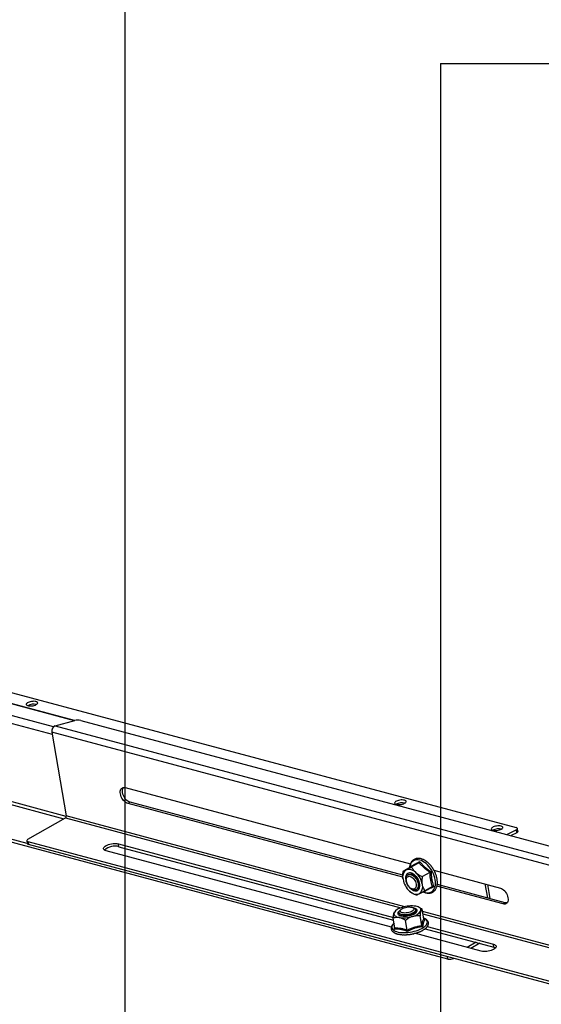
# Model space of a CAD drawing. Extents: x 0 to 4455, y 0 to 3150.
# Drawn here: x 610 to 858, y 1893 to 2361 of the extents above; entities that cross this region are included whole.
import ezdxf

# ---------------------------------------------------------------- set-up
doc = ezdxf.new("R2010")
doc.units = 0
doc.header["$LTSCALE"] = 15
doc.layers.get('0').update_dxf_attribs({"linetype": 'CONTINUOUS'})
doc.layers.add('DOLD_REFERENS_RAM___LINJER', color=1, linetype='CONTINUOUS')

msp = doc.modelspace()

# ---------------------------------------------------------------- linework, layer by layer
at = {"color": 7, "linetype": 'CONTINUOUS'}
for p, q in [((512.9546883, 2065.9541474), (846.0019822, 1976.7270965)), ((626.0903837, 2024.6707858), (494.1428882, 2060.0209781)), ((504.6063545, 2062.8242563), (635.9655802, 2027.631668)), ((636.1156846, 2027.6718827), (504.7291423, 2062.8717894)), ((625.5771365, 2020.9536068), (589.83907, 2030.5282298)), ((626.9139276, 2025.2066302), (636.2571092, 2027.7097719)), ((639.0855363, 2027.7097719), (1112.8470797, 1900.7838184)), ((1101.9598713, 1894.4880177), (625.3699008, 2022.171738)), ((625.3699008, 2022.171738), (632.1568162, 1982.2782673)), ((626.9139276, 2025.2066302), (1103.5038981, 1897.5229099)), ((660.2325978, 1995.76075), (795.6679301, 1959.4761277)), ((589.8865577, 1991.9718051), (631.0776357, 1980.93626)), ((632.1680425, 1982.0811586), (591.1135585, 1993.0801086)), ((662.5537019, 1988.7942985), (661.5181836, 1988.2040807)), ((792.082665, 1953.2244131), (661.5181836, 1988.2040807)), ((792.0824175, 1954.092124), (662.5537019, 1988.7942985)), ((613.9753934, 1971.1884373), (631.7610413, 1981.3257831)), ((631.7610413, 1981.3257831), (791.1821049, 1938.6151183)), ((793.0735432, 1939.1668977), (632.1568162, 1982.2782673)), ((813.5102319, 1914.2874018), (573.0738007, 1978.702979)), ((613.6482432, 1969.1205386), (574.0226338, 1979.7366773)), ((846.0234673, 1975.6404853), (841.6789224, 1973.4327647)), ((846.207649, 1974.2666194), (846.0234673, 1975.6404853)), ((846.7757018, 1974.9112473), (846.5915201, 1976.2851132)), ((613.4179363, 1970.4741215), (613.6475052, 1969.1247163)), ((846.207649, 1974.2666194), (843.5698072, 1972.9261758)), ((1062.0226265, 1849.9947723), (614.0089159, 1970.0225968)), ((614.0089159, 1970.0225968), (614.2384848, 1968.6731915)), ((1062.2521953, 1848.6453671), (614.2384848, 1968.6731915)), ((656.9787961, 1969.0379127), (787.5813709, 1934.0480395)), ((657.208365, 1967.6885074), (656.9787961, 1969.0379127)), ((657.208365, 1967.6885074), (787.7172029, 1932.7237474)), ((786.6331758, 1929.4432614), (651.1798936, 1965.7326927)), ((802.3572348, 1961.2735916), (802.0780541, 1961.4245645)), ((795.7898627, 1957.9397734), (792.2454628, 1955.9195598)), ((795.8847306, 1958.0342255), (795.8664188, 1958.3760364)), ((799.8117096, 1960.0844133), (796.2673097, 1958.0641997)), ((803.7992578, 1960.2873627), (803.6812481, 1960.364196)), ((806.8834193, 1956.4713742), (838.4235067, 1948.0214362)), ((792.1270879, 1952.5205572), (792.1279206, 1952.5139541)), ((793.6704076, 1952.1476536), (793.6925953, 1951.6475405)), ((794.5889027, 1954.3049244), (794.5795785, 1954.2996098)), ((804.9822508, 1955.477031), (801.437851, 1953.4568175)), ((808.2906206, 1952.7893069), (808.2661539, 1952.8067303)), ((808.3707038, 1952.3760977), (808.29104, 1952.7893677)), ((795.8071738, 1947.9375803), (796.2261755, 1947.6636407)), ((798.5410631, 1947.349312), (798.5503874, 1947.3546266)), ((806.1309451, 1948.7250088), (802.5865453, 1946.7047953)), ((839.7090924, 1940.4647668), (808.2868265, 1948.8831392)), ((808.4408437, 1949.636259), (808.479132, 1950.0060676)), ((808.5020789, 1951.1679066), (808.4930364, 1951.1597284)), ((840.7446107, 1941.0549847), (808.5026227, 1949.6929696)), ((831.1284016, 1949.9758755), (832.2593293, 1943.3282853)), ((832.3185779, 1949.6570141), (833.4495056, 1943.009424)), ((802.5140844, 1946.4262489), (802.3205755, 1946.5597763)), ((791.1049937, 1937.6953351), (790.5809296, 1937.0954289)), ((797.6310283, 1938.2948338), (796.9380691, 1938.6876927)), ((800.0494717, 1938.7236853), (799.6653797, 1938.9175432)), ((802.0750871, 1933.3773274), (801.2893126, 1937.9961079)), ((840.7446107, 1941.0549847), (839.7090924, 1940.4647668)), ((788.3337949, 1929.0994217), (787.5480203, 1933.7182023)), ((788.4551074, 1937.0103848), (788.2162143, 1936.7622162)), ((790.2856248, 1936.3013489), (790.2876919, 1936.2891982)), ((791.37711, 1935.4122214), (791.9437652, 1935.2444653)), ((796.956941, 1936.0973367), (797.4362439, 1936.4430375)), ((798.1743745, 1937.6309277), (798.1723073, 1937.6430784)), ((801.0596902, 1930.1569656), (800.2739156, 1934.7757461)), ((923.181191, 1904.309621), (801.4729649, 1936.9165998)), ((801.6616459, 1935.8075334), (921.2897526, 1903.7578415)), ((802.2280558, 1933.1358807), (802.5087234, 1933.0385473)), ((794.1890441, 1928.0180127), (793.4032695, 1932.6367933)), ((802.7369529, 1928.6997904), (835.3992738, 1919.9491936)), ((803.7284331, 1929.722063), (835.1697049, 1921.2985988)), ((803.8476099, 1929.897622), (803.8716008, 1929.9450009)), ((790.1804173, 1926.0295825), (790.5379268, 1925.9617068)), ((791.7980642, 1925.8318355), (792.0823524, 1925.8165094)), ((793.5193285, 1925.8162154), (793.7651693, 1925.8295981)), ((795.2867328, 1925.9659153), (795.5244652, 1926.0021501)), ((829.3708025, 1917.9933789), (797.6346555, 1926.4958434)), ((798.7463163, 1926.7286802), (798.9897748, 1926.8029746)), ((800.2737622, 1927.2909262), (800.5423478, 1927.4065359)), ((801.5814236, 1927.9293893), (801.8994923, 1928.1218589)), ((826.9139924, 1922.2224943), (822.6521769, 1919.7933729)), ((828.6806483, 1921.7491876), (824.4188328, 1919.3200663)), ((835.3992738, 1919.9491936), (835.1697049, 1921.2985988)), ((813.5102319, 1914.2874018), (813.3322157, 1915.3337806))]:
    msp.add_line(p, q, dxfattribs=at)
at = {"color": 7, "linetype": 'CONTINUOUS', "flags": 128}
for points in [[(617.8074393, 2036.6469745), (617.3446482, 2036.7362154), (616.8139534, 2036.7757812), (616.2401695, 2036.7638218), (615.6501261, 2036.7008966), (615.0714129, 2036.5899477), (614.5310898, 2036.436163), (614.0544219, 2036.2467334), (613.6636976, 2036.0305163), (613.3771867, 2035.7976219), (613.2082861, 2035.5589399), (613.1648935, 2035.325631), (613.2490378, 2035.1086043), (613.4567845, 2034.9180079), (613.7784197, 2034.7627537), (614.198904, 2034.6501013), (614.698576, 2034.5853182), (615.2540717, 2034.5714336), (615.8394167, 2034.6090967), (616.4272409, 2034.6965464), (616.9900582, 2034.8296937), (617.5015521, 2035.0023127), (617.9378056, 2035.206332), (618.2784199, 2035.4322119), (618.5074683, 2035.6693904), (618.6142408, 2035.9067775), (618.5937449, 2036.133273), (618.4469388, 2036.3382863), (618.180687, 2036.5122313), (617.8074393, 2036.6469745)], [(661.5181836, 1988.2040807), (660.9927093, 1988.3996461), (660.4636704, 1988.7040722), (659.9471414, 1989.1081091), (659.4588168, 1989.5994804), (659.0135341, 1990.1632559), (658.6248229, 1990.7823056), (658.3044941, 1991.4378201), (658.0622807, 1992.1098819), (657.9055422, 1992.7780706), (657.8390411, 1993.4220837), (657.8647979, 1994.0223533), (657.98203, 1994.5606403), (658.1871755, 1995.0205893), (658.474001, 1995.388225), (658.8337915, 1995.6523768), (659.255615, 1995.8050187), (659.7266545, 1995.8415127), (660.2325978, 1995.76075)], [(662.5537019, 1988.7942985), (662.0282276, 1988.989864), (661.4991887, 1989.2942901), (660.9826597, 1989.698327), (660.4943351, 1990.1896982), (660.0490524, 1990.7534737), (659.6603412, 1991.3725235), (659.3400124, 1992.028038), (659.097799, 1992.7000997), (658.9410605, 1993.3682884), (658.8745594, 1994.0123016), (658.9003162, 1994.6125711), (659.0175483, 1995.1508582), (659.2226938, 1995.6108072), (659.3709702, 1995.8253737)], [(792.8163677, 1989.7601484), (792.3535766, 1989.8493893), (791.8228817, 1989.8889551), (791.2490979, 1989.8769958), (790.6590544, 1989.8140705), (790.0803412, 1989.7031216), (789.5400182, 1989.5493369), (789.0633503, 1989.3599073), (788.672626, 1989.1436903), (788.386115, 1988.9107958), (788.2172144, 1988.6721139), (788.1738218, 1988.4388049), (788.2579661, 1988.2217783), (788.4657128, 1988.0311818), (788.787348, 1987.8759276), (789.2078323, 1987.7632752), (789.7075044, 1987.6984921), (790.2630001, 1987.6846075), (790.848345, 1987.7222706), (791.4361692, 1987.8097203), (791.9989866, 1987.9428676), (792.5104804, 1988.1154866), (792.9467339, 1988.3195059), (793.2873482, 1988.5453858), (793.5163967, 1988.7825644), (793.6231692, 1989.0199514), (793.6026732, 1989.2464469), (793.4558671, 1989.4514603), (793.1896154, 1989.6254053), (792.8163677, 1989.7601484)], [(838.7783084, 1977.4464365), (838.3155173, 1977.5356774), (837.7848225, 1977.5752432), (837.2110386, 1977.5632839), (836.6209952, 1977.5003586), (836.042282, 1977.3894097), (835.501959, 1977.235625), (835.0252911, 1977.0461954), (834.6345667, 1976.8299784), (834.3480558, 1976.5970839), (834.1791552, 1976.358402), (834.1357626, 1976.125093), (834.2199069, 1975.9080664), (834.4276536, 1975.7174699), (834.7492888, 1975.5622157), (835.1697731, 1975.4495633), (835.6694451, 1975.3847802), (836.2249408, 1975.3708956), (836.8102858, 1975.4085587), (837.39811, 1975.4960084), (837.9609274, 1975.6291557), (838.4724212, 1975.8017747), (838.9086747, 1976.005794), (839.249289, 1976.2316739), (839.4783374, 1976.4688525), (839.58511, 1976.7062395), (839.564614, 1976.932735), (839.4178079, 1977.1377484), (839.1515562, 1977.3116934), (838.7783084, 1977.4464365)], [(846.0234673, 1975.6404853), (846.2680014, 1975.7858363), (846.4487908, 1975.9401618), (846.5588878, 1976.0975312), (846.5940615, 1976.2518968), (846.5529601, 1976.3973265), (846.4371632, 1976.5282316), (846.2511207, 1976.6395813), (846.0019822, 1976.7270965)], [(613.9753934, 1971.1884373), (613.7332076, 1971.0276295), (613.5546764, 1970.8584411), (613.4466605, 1970.687374), (613.4133109, 1970.5210022), (613.4559093, 1970.3657193), (613.5728186, 1970.2274927), (613.7595461, 1970.1116344), (614.0089159, 1970.0225968)], [(846.7757018, 1974.9112473), (846.7782432, 1974.878031), (846.7430695, 1974.7236653), (846.6329725, 1974.5662959), (846.4521831, 1974.4119704), (846.207649, 1974.2666194)], [(651.1798936, 1965.7326927), (650.708234, 1965.8959636), (650.3390039, 1966.1044874), (650.0834222, 1966.3519281), (649.9492546, 1966.6307673), (649.9405776, 1966.9325327), (650.057655, 1967.2480553), (650.2969294, 1967.5677481), (650.6511306, 1967.8818974), (651.1094964, 1968.1809579), (651.6580995, 1968.4558428), (652.2802709, 1968.6981999), (652.9571062, 1968.9006653), (653.6680402, 1969.0570872), (654.3914715, 1969.1627127), (655.105419, 1969.2143325), (655.7881898, 1969.2103782), (656.4190381, 1969.1509699), (656.9787961, 1969.0379127)], [(807.5091015, 1952.0035079), (807.3074604, 1952.9416631), (807.0206716, 1953.8897377), (806.6529173, 1954.8339065), (806.20956, 1955.7604014), (805.6970649, 1956.6557122), (805.1229054, 1957.5067831), (804.495454, 1958.3012036), (803.8238604, 1959.0273893), (803.1179178, 1959.6747507), (802.3879206, 1960.2338479), (801.6445137, 1960.696528), (800.8985377, 1961.056044), (800.1608706, 1961.3071533), (799.4422692, 1961.4461944), (798.7532124, 1961.4711395), (798.1037481, 1961.3816251), (797.503347, 1961.1789563), (796.9607644, 1960.8660886), (796.4839123, 1960.4475842), (796.0797442, 1959.929546), (795.7541538, 1959.319528), (795.5118891, 1958.6264257), (795.3564827, 1957.8603461), (795.3338339, 1957.6798491)], [(800.0620293, 1950.0653385), (799.9000486, 1950.7658778), (799.6527971, 1951.4713369), (799.3270189, 1952.1624729), (798.9316007, 1952.8204332), (798.4773282, 1953.4272705), (797.9765929, 1953.9664319), (797.4430535, 1954.4232103), (796.8912636, 1954.7851461), (796.3362746, 1955.0423667), (795.7932252, 1955.1878556), (795.2769282, 1955.2176444), (794.801467, 1955.1309205), (794.3798109, 1954.9300495), (794.0234615, 1954.6205106), (793.7421392, 1954.2107473), (793.5435177, 1953.7119368), (793.4330149, 1953.1376853), (793.4136449, 1952.503657), (793.4859362, 1951.8271465), (793.6479168, 1951.1266072), (793.8951684, 1950.4211481), (794.2209465, 1949.7300121), (794.6163648, 1949.0720518), (795.0706373, 1948.4652145), (795.5713726, 1947.9260531), (796.104912, 1947.4692747), (796.6567018, 1947.1073389), (797.2116908, 1946.8501183), (797.7547403, 1946.7046294), (798.2710372, 1946.6748406), (798.7464984, 1946.7615645), (799.1681546, 1946.9624355), (799.5245039, 1947.2719744), (799.8058262, 1947.6817377), (800.0044477, 1948.1805482), (800.1149506, 1948.7547997), (800.1343206, 1949.388828), (800.0620293, 1950.0653385)], [(794.475538, 1949.3296665), (794.633548, 1949.0843593), (795.0860486, 1948.479889), (795.5848308, 1947.9428307), (796.1162891, 1947.4878339), (796.6659267, 1947.1273098), (797.2187509, 1946.8710926), (797.7596822, 1946.7261711), (798.2739653, 1946.6964985), (798.747572, 1946.7828841), (799.1675834, 1946.9829716), (799.5225428, 1947.2913031), (799.8027678, 1947.6994682), (800.0006146, 1948.1963331), (800.1106864, 1948.7683447), (800.1299808, 1949.3998999), (800.0579715, 1950.0737717), (799.8966227, 1950.7715785), (799.6503355, 1951.4742859), (799.3258281, 1952.1627261), (798.9319522, 1952.81812), (798.4794516, 1953.4225904), (797.9806694, 1953.9596487), (797.4492112, 1954.4146455), (796.8995736, 1954.7751695), (796.3467493, 1955.0313868), (795.805818, 1955.1763083), (795.2915349, 1955.2059809), (794.8179283, 1955.1195952), (794.3979168, 1954.9195077), (794.0429574, 1954.6111762), (793.7627324, 1954.2030111), (793.5648856, 1953.7061463), (793.4548138, 1953.1341347), (793.4355194, 1952.5025794), (793.5075287, 1951.8287077), (793.5075287, 1951.8287077)], [(793.6704076, 1952.1476536), (793.668038, 1952.2125718), (793.6971428, 1952.7983007), (793.8182724, 1953.3205889), (794.0275337, 1953.7626494), (794.3182009, 1954.1102741), (794.6809316, 1954.3522901), (795.1040675, 1954.4809188), (795.5740085, 1954.4920259), (796.0756504, 1954.3852544), (796.5928701, 1954.1640361), (797.1090436, 1953.8354811), (797.6075806, 1953.4101495), (798.0724579, 1952.9017116), (798.4887339, 1952.3265093), (798.843029, 1951.7030298), (799.1239561, 1951.0513124), (799.3224858, 1950.3923039), (799.4322372, 1949.7471852), (799.4496829, 1949.136691), (799.3742621, 1948.5804432), (799.2083989, 1948.0963199), (798.9574243, 1947.6998813), (798.6294049, 1947.4038693), (798.2348833, 1947.2177979), (797.78654, 1947.1476476), (797.2987849, 1947.1956732), (796.787295, 1947.3603309), (796.26851, 1947.6363287), (796.2261755, 1947.6636407)], [(793.7434673, 1951.1797213), (793.6896187, 1951.7485048), (793.7277709, 1952.2713366), (793.8564577, 1952.7281246), (794.0707338, 1953.1013148), (794.3623646, 1953.3765655), (794.7201429, 1953.5432992), (795.1303196, 1953.5951082), (795.5771317, 1953.5300017), (796.0434086, 1953.3504816), (796.5112314, 1953.0634468), (796.962622, 1952.6799278), (797.3802338, 1952.2146631), (797.748018, 1951.6855326), (798.051841, 1951.1128704), (798.2800271, 1950.5186836), (798.4238071, 1949.9258065), (798.4776557, 1949.3570231), (798.4395035, 1948.8341913), (798.3108167, 1948.3774032), (798.0965407, 1948.0042131), (797.8049098, 1947.7289623), (797.4471315, 1947.5622287), (797.0369548, 1947.5104196), (796.5901427, 1947.5755262), (796.1238658, 1947.7550463), (795.656043, 1948.0420811), (795.2046524, 1948.4256), (794.7870407, 1948.8908647), (794.4192564, 1949.4199953), (794.1154334, 1949.9926574), (793.8872473, 1950.5868442), (793.7434673, 1951.1797213)], [(794.5889027, 1954.3049244), (794.7908781, 1954.4006172), (795.2270569, 1954.5001068), (795.7063876, 1954.481629), (796.2134641, 1954.3457776), (796.7319886, 1954.096919), (797.2452952, 1953.7430517), (797.7368858, 1953.2955493), (798.1909604, 1952.768795), (798.5929246, 1952.1797189), (798.9298589, 1951.5472545), (799.1909339, 1950.8917298), (799.3677586, 1950.2342138), (799.4546497, 1949.5958397), (799.4488143, 1948.9971253), (799.35044, 1948.4573137), (799.1626887, 1947.993755), (798.8915949, 1947.6213484), (798.5503874, 1947.3546266)], [(795.2614421, 1954.5028107), (795.4475107, 1954.5954276), (795.8754674, 1954.7005092), (796.3479674, 1954.6856923), (796.8489204, 1954.5514814), (797.3612669, 1954.3024471), (797.8675596, 1953.9470697), (798.3505574, 1953.4974513), (798.7938123, 1952.9689032), (799.1822297, 1952.3794242), (799.5025827, 1951.7490886), (799.743962, 1951.0993615), (799.8981476, 1950.4523687), (799.959889, 1949.8301428), (799.9270837, 1949.2538728), (799.8008488, 1948.743183), (799.5854831, 1948.3154642), (799.2883205, 1947.9852821), (799.0633674, 1947.8324547)], [(801.8262289, 1946.279216), (802.0381269, 1946.1877496), (802.7757941, 1945.9366402), (803.4943954, 1945.7975991), (804.1834523, 1945.772654), (804.8329165, 1945.8621684), (805.4333176, 1946.0648372), (805.9759002, 1946.377705), (806.4527524, 1946.7962093), (806.8569205, 1947.3142476), (807.1825108, 1947.9242655), (807.4247755, 1948.6173678), (807.5801819, 1949.3834474), (807.6464638, 1950.2113331), (807.6226545, 1951.0889525), (807.5091015, 1952.0035079)], [(838.4235067, 1948.0214362), (838.948981, 1947.8258707), (839.4780199, 1947.5214446), (839.9945489, 1947.1174077), (840.4828735, 1946.6260365), (840.9281562, 1946.062261), (841.3168674, 1945.4432112), (841.6371962, 1944.7876967), (841.8794096, 1944.115635), (842.036148, 1943.4474463), (842.1026492, 1942.8034331), (842.0768924, 1942.2031636), (841.9596602, 1941.6648765), (841.7545148, 1941.2049275), (841.4676893, 1940.8372919), (841.1078988, 1940.5731401), (840.6860753, 1940.4204982), (840.2150357, 1940.3840041), (839.7090924, 1940.4647668)], [(791.0107052, 1937.5874013), (790.7278674, 1937.4163307), (790.2957034, 1937.094109), (789.9721206, 1936.7609676), (789.7659456, 1936.4259936), (789.6828022, 1936.0983243), (789.7249583, 1935.7868977), (789.8912641, 1935.5002086), (790.1771832, 1935.2460773), (790.5749164, 1935.0314356), (791.0736147, 1934.8621386), (791.6596747, 1934.7428041), (792.3171104, 1934.6766873), (793.0279886, 1934.6655917), (793.7729185, 1934.70982), (794.5315801, 1934.8081658), (795.2832793, 1934.9579463), (796.0075117, 1935.155076), (796.684522, 1935.3941778), (797.2958433, 1935.6687294), (797.8248001, 1935.971242), (798.2569641, 1936.2934637), (798.5805469, 1936.6266051), (798.7867219, 1936.9615791), (798.8698653, 1937.2892483), (798.8277092, 1937.600675), (798.6614034, 1937.887364), (798.3754843, 1938.1414954), (797.9777511, 1938.3561371), (797.4790528, 1938.5254341), (797.0627448, 1938.6170104)], [(796.9461609, 1937.2996601), (796.5697181, 1937.0292276), (796.0992602, 1936.7804755), (795.5528669, 1936.5629632), (794.9515357, 1936.3850497), (794.3183753, 1936.253572), (793.6777179, 1936.1735827), (793.0541834, 1936.1481559), (792.4717341, 1936.1782685), (791.952753, 1936.2627635), (791.5171843, 1936.3983937), (791.1817668, 1936.579947), (790.9593902, 1936.8004462), (790.8586005, 1937.0514179), (790.8832709, 1937.3232172), (791.0324533, 1937.6053992), (791.3004147, 1937.8871196), (791.6768576, 1938.1575521), (792.1473154, 1938.4063042), (792.6937087, 1938.6238165), (793.29504, 1938.80173), (793.9282003, 1938.9332077), (794.5688578, 1939.013197), (795.1923922, 1939.0386238), (795.7748416, 1939.0085112), (796.2938227, 1938.9240162), (796.7293913, 1938.788386), (797.0648089, 1938.6068327), (797.2871854, 1938.3863334), (797.3879752, 1938.1353618), (797.3633048, 1937.8635624), (797.2141224, 1937.5813805), (796.9461609, 1937.2996601)], [(797.9898012, 1936.0836636), (798.2433812, 1936.2836002), (798.5657018, 1936.6154422), (798.7710727, 1936.9491096), (798.8538918, 1937.2755008), (798.8119001, 1937.5857127), (798.6462429, 1937.8712835), (798.3614391, 1938.1244236), (797.9652572, 1938.3382281), (797.4685042, 1938.5068648), (797.116487, 1938.5865424)], [(797.1204537, 1938.5842936), (797.4829402, 1938.5025842), (797.5979068, 1938.4703022)], [(797.6310283, 1938.2948338), (797.9168577, 1938.0880908), (798.111663, 1937.8301845), (798.1816752, 1937.5447023), (798.1246441, 1937.2408198), (797.9424027, 1936.928304), (797.6408084, 1936.6171996)], [(800.6392814, 1937.2225583), (800.6996249, 1937.582061), (800.6500642, 1937.9263652), (800.4914472, 1938.2495795), (800.2264878, 1938.5461738), (799.8597197, 1938.8110733), (799.3974183, 1939.0397454), (798.8474937, 1939.2282775), (798.2193553, 1939.3734437)], [(841.6062384, 1940.9903611), (841.250554, 1940.974222), (840.7446107, 1941.0549847)], [(787.963411, 1931.2765373), (787.750602, 1931.0780197), (787.3544207, 1930.6287508), (787.0743525, 1930.1787196), (786.9144813, 1929.7344888), (786.8771383, 1929.3025362), (786.9628683, 1928.8891605), (787.170421, 1928.5003898), (787.4967698, 1928.1418932), (787.9371559, 1927.8188984), (788.4851573, 1927.5361154), (789.1327831, 1927.2976678), (789.8705894, 1927.1070327), (790.6878172, 1926.96699), (791.5725497, 1926.8795818), (792.5118853, 1926.8460827), (793.4921265, 1926.8669813), (794.4989792, 1926.9419728), (795.5177611, 1927.0699636), (796.5336161, 1927.2490873), (797.5317307, 1927.476732), (798.4975503, 1927.749578), (799.416991, 1928.0636466), (800.2766452, 1928.4143581), (801.0639774, 1928.7965981), (801.7675063, 1929.204793), (802.376973, 1929.6329901), (802.88349, 1930.0749455), (803.2796713, 1930.5242144), (803.5597395, 1930.9742455), (803.7196107, 1931.4184763), (803.7569536, 1931.850429), (803.6712237, 1932.2638046), (803.463671, 1932.6525754), (803.1373222, 1933.0110719), (802.6969361, 1933.3340667), (802.1489347, 1933.6168498), (802.0254895, 1933.6688621)], [(787.9133861, 1936.1650144), (787.8530425, 1935.8055117), (787.9026033, 1935.4612075), (788.0612203, 1935.1379932), (788.3261797, 1934.8413989), (788.6929478, 1934.5764994), (789.1552492, 1934.3478273), (789.7051738, 1934.1592952), (790.3333122, 1934.014129)], [(790.9700616, 1937.5408758), (790.7436519, 1937.4020874), (790.3131736, 1937.0811226), (789.990853, 1936.7492806), (789.7854822, 1936.4156132), (789.7026631, 1936.089222), (789.7446548, 1935.7790101), (789.9103119, 1935.4934393), (790.1951158, 1935.2402991), (790.5912976, 1935.0264947), (790.9735325, 1934.8900141)], [(798.1743745, 1937.6309277), (798.1813931, 1937.4579322), (798.0927284, 1937.1509594), (797.8799456, 1936.8378511), (797.5498837, 1936.5286707), (797.1131513, 1936.2333557), (796.5837853, 1935.9613976), (795.9787998, 1935.7215375), (795.3176397, 1935.5214845), (794.6215551, 1935.3676687), (793.9129189, 1935.2650337), (793.2145071, 1935.2168784), (792.5487673, 1935.2247505), (791.9370969, 1935.2883969), (791.3991555, 1935.405772), (790.952233, 1935.5731034), (790.6106938, 1935.7850127), (790.3855154, 1936.0346892), (790.2876919, 1936.2891982)], [(797.6408084, 1936.6171996), (797.2295547, 1936.3175056), (796.7218596, 1936.0388545), (796.1340409, 1935.7902023), (795.4849914, 1935.5795409), (794.7955723, 1935.4136412), (794.087942, 1935.2978352), (793.3848443, 1935.2358452), (792.7088774, 1935.2296635), (792.0817674, 1935.2794887), (791.5236701, 1935.3837196), (791.0525232, 1935.5390059), (790.6834699, 1935.7403568), (790.4283717, 1935.9813005), (790.2954277, 1936.2540929), (790.2889109, 1936.5499664), (790.4090307, 1936.8594113), (790.5809296, 1937.0954289)], [(790.5541637, 1937.2719786), (790.7317547, 1937.3934808), (790.9670617, 1937.5374418)], [(835.1697049, 1921.2985988), (835.6413645, 1921.1353279), (836.0105946, 1920.9268042), (836.2661764, 1920.6793635), (836.400344, 1920.4005242), (836.409021, 1920.0987588), (836.2919436, 1919.7832362), (836.0526691, 1919.4635434), (835.6984679, 1919.1493941), (835.2401022, 1918.8503336), (834.6914991, 1918.5754487), (834.0693277, 1918.3330916), (833.3924923, 1918.1306262), (832.6815583, 1917.9742044), (831.958127, 1917.8685788), (831.2441795, 1917.816959), (830.5614088, 1917.8209133), (829.9305605, 1917.8803217), (829.3708025, 1917.9933789)], [(835.3992738, 1919.9491936), (835.8709334, 1919.7859227), (836.1827549, 1919.6173765)]]:
    msp.add_lwpolyline(points, dxfattribs=at)
at = {"color": 7, "linetype": 'CONTINUOUS'}
for centre, radius, start, end in [((616.7146987, 2029.5403605), 5.8712172, 77.020964011, 118.250232692), ((637.6713228, 2021.5921465), 6.2789601, 76.983564931, 103.016435066), ((628.039475, 2022.7237842), 2.726056, 114.386189473, 191.683616621), ((791.723627, 1982.6535345), 5.8712171, 77.020963287, 118.250233436), ((631.2141381, 1982.1114996), 0.9573158, 304.840106004, 10.032310246), ((837.6855678, 1970.3398226), 5.8712171, 77.020963291, 118.250233431), ((614.3009146, 1969.3674182), 0.6970281, 200.376971558, 264.861371696), ((655.3782956, 1960.2662756), 7.6445195, 76.149090427, 130.669400621), ((796.041594, 1953.3859431), 4.0483393, 126.838509774, 197.366050354), ((795.0046746, 1952.621868), 4.2385836, 40.855873972, 109.148203879), ((802.1862732, 1954.026634), 10.1778504, 190.467106387, 227.707260052), ((800.3474889, 1953.0543911), 6.9489104, 190.159265722, 207.997068314), ((791.3616922, 1947.865851), 10.1778504, 10.467106387, 47.707260052), ((797.5063715, 1948.5065419), 4.0483393, 306.838509774, 17.366050354), ((798.5432909, 1949.270617), 4.2385836, 220.855873972, 289.148203879), ((792.9037498, 1933.0627071), 5.8760566, 100.2672011, 148.132454634), ((796.173013, 1925.4495148), 14.0734968, 81.639327338, 107.861598279), ((792.3796545, 1947.9380579), 14.0734968, 261.639327338, 287.861598279), ((791.4583864, 1935.6665578), 0.8733874, 171.341528532, 255.084810769), ((793.4418318, 1941.5989863), 6.5287166, 256.734832332, 302.575287809), ((795.6489177, 1940.3248656), 5.8760566, 280.2672011, 328.132454634), ((797.1787508, 1936.6801215), 0.9498852, 308.238654707, 23.955246552), ((814.3379056, 1918.4369843), 4.2313211, 258.719847854, 294.655938355)]:
    msp.add_arc(centre, radius, start, end, dxfattribs=at)
for points, knots in [([(799.658795, 1962.1096978), (799.5772768, 1962.117368), (799.2568177, 1962.1475204), (798.7227803, 1962.0891684), (798.0725378, 1961.9341772), (797.476197, 1961.6691001), (796.9396759, 1961.309606), (796.4687326, 1960.8599571), (796.0672839, 1960.326515), (795.7378616, 1959.7145769), (795.487236, 1959.0277383), (795.3199918, 1958.3339254), (795.2760371, 1957.8496717), (795.2566284, 1957.635844)], [0, 0, 0, 0, 0.0343185942, 0.1349109817, 0.2339980901, 0.3316602999, 0.4284281339, 0.5249922739, 0.6220286188, 0.7201687209, 0.8196597645, 0.9203687484, 1, 1, 1, 1]), ([(800.9672324, 1961.8768352), (800.9383502, 1961.8873674), (800.6597652, 1961.9889562), (800.2187888, 1962.0770567), (799.8179183, 1962.1004228), (799.658795, 1962.1096978)], [0, 0, 0, 0, 0.06520503771, 0.62893831802, 1, 1, 1, 1]), ([(802.0759528, 1961.4194235), (801.9279203, 1961.4963354), (801.5589604, 1961.6880328), (801.1888492, 1961.806124), (800.9672324, 1961.8768352)], [0, 0, 0, 0, 0.4012155202, 1, 1, 1, 1]), ([(803.2531229, 1960.7050307), (803.208737, 1960.7393892), (802.9466325, 1960.9422802), (802.6750517, 1961.0974172), (802.4494616, 1961.2262827)], [0, 0, 0, 0, 0.1693443853, 1, 1, 1, 1]), ([(792.2454628, 1955.9195598), (792.3794241, 1955.9851062), (792.5828798, 1956.0846558), (793.0370256, 1956.3201664), (793.3598705, 1956.4903749), (793.5685065, 1956.6015158), (793.6143649, 1956.6259447)], [0, 0, 0, 0, 0.4580277591, 0.6956362112, 0.9331005464, 1, 1, 1, 1]), ([(793.6143649, 1956.6259447), (793.8868692, 1956.7719819), (794.4412955, 1957.0691034), (795.3737848, 1957.5759369), (796.0074225, 1957.9221855), (796.2673097, 1958.0641997)], [0, 0, 0, 0, 0.3631159298, 0.7387812069, 1, 1, 1, 1]), ([(799.8117096, 1960.0844133), (799.4190965, 1959.8726811), (798.6340649, 1959.4493218), (797.5641416, 1958.8764319), (796.6062524, 1958.3678016), (796.0620409, 1958.0824748), (795.7898627, 1957.9397734)], [0, 0, 0, 0, 0.2461380266, 0.4921540382, 0.746009341, 1, 1, 1, 1]), ([(795.8664188, 1958.3760364), (795.8670469, 1958.3749439), (795.8915721, 1958.3322845), (795.9259775, 1958.2449012), (795.9289952, 1958.1225138), (795.8877204, 1958.0130727), (795.8225266, 1957.96424), (795.7898627, 1957.9397734)], [0, 0, 0, 0, 0.00685285657, 0.26758541981, 0.52863259572, 0.76383156935, 1, 1, 1, 1]), ([(795.8664188, 1958.3760364), (795.9986097, 1958.4419825), (796.3953856, 1958.639922), (797.1389977, 1959.0197499), (798.1006268, 1959.5312708), (799.0976659, 1960.0772028), (799.7635192, 1960.4468471), (800.0972935, 1960.6321398)], [0, 0, 0, 0, 0.1208639829, 0.3627778618, 0.6069192689, 0.8029592729, 1, 1, 1, 1]), ([(796.2673097, 1958.0641997), (796.4853236, 1957.6356856), (796.8164352, 1956.9848735), (797.452098, 1956.1534283), (797.8822985, 1955.6926004), (798.1514084, 1955.4482762), (798.210559, 1955.3945735)], [0, 0, 0, 0, 0.45802775908, 0.69563621124, 0.9331005464, 1, 1, 1, 1]), ([(800.0972935, 1960.6321398), (800.0971493, 1960.6306355), (800.0915214, 1960.571897), (800.0689656, 1960.4541393), (800.0059109, 1960.296519), (799.9188963, 1960.1626873), (799.8474874, 1960.1105403), (799.8117096, 1960.0844133)], [0, 0, 0, 0, 0.0068528566, 0.2675854198, 0.5286325957, 0.7638315694, 1, 1, 1, 1]), ([(804.9822508, 1955.477031), (804.4959504, 1955.8159925), (803.5235907, 1956.4937475), (802.1664043, 1957.6093897), (800.9181166, 1958.8077203), (800.1805775, 1959.6587733), (799.8117096, 1960.0844133)], [0, 0, 0, 0, 0.2461380266, 0.4921540382, 0.746009341, 1, 1, 1, 1]), ([(800.0972935, 1960.6321398), (800.2757691, 1960.4150104), (800.8114705, 1959.7632883), (801.7923409, 1958.705376), (803.03027, 1957.5894396), (804.2915586, 1956.6192504), (805.1208581, 1956.0637534), (805.5365636, 1955.7852978)], [0, 0, 0, 0, 0.1208639829, 0.3627778618, 0.6069192689, 0.8029592729, 1, 1, 1, 1]), ([(803.6812481, 1960.364196), (803.5544909, 1960.4796199), (803.4113072, 1960.6100017), (803.2706384, 1960.6966104), (803.2545004, 1960.7065465)], [0, 0, 0, 0, 0.8852765842, 1, 1, 1, 1]), ([(804.4551255, 1959.7007493), (804.2534512, 1959.8976468), (804.0392455, 1960.1067788), (803.8131258, 1960.2782252), (803.7998975, 1960.2882551)], [0, 0, 0, 0, 0.9414987179, 1, 1, 1, 1]), ([(804.9364844, 1959.1760535), (804.8175487, 1959.3206967), (804.6589461, 1959.5135804), (804.4937137, 1959.660848), (804.4523889, 1959.6976798)], [0, 0, 0, 0, 0.7498984123, 1, 1, 1, 1]), ([(805.0548958, 1959.0739132), (805.0441859, 1959.0901526), (805.012568, 1959.1380951), (804.9667696, 1959.1609441), (804.9364844, 1959.1760535)], [0, 0, 0, 0, 0.3387284752, 1, 1, 1, 1]), ([(805.5693117, 1958.4670031), (805.4465545, 1958.6268537), (805.2825929, 1958.8403593), (805.1019422, 1959.0281741), (805.0565438, 1959.0753729)], [0, 0, 0, 0, 0.74869525918, 1, 1, 1, 1]), ([(806.0680839, 1957.7610917), (805.9628362, 1957.9298201), (805.804427, 1958.1837747), (805.6282018, 1958.3956828), (805.5690612, 1958.4667984)], [0, 0, 0, 0, 0.66440353439, 1, 1, 1, 1]), ([(806.1704486, 1957.6599218), (806.1671159, 1957.6682), (806.1463753, 1957.719719), (806.1038099, 1957.7422125), (806.0680839, 1957.7610917)], [0, 0, 0, 0, 0.16068307411, 1, 1, 1, 1]), ([(806.5837178, 1957.0149513), (806.5169618, 1957.1309893), (806.3888785, 1957.3536289), (806.2395541, 1957.5596639), (806.1680564, 1957.658315)], [0, 0, 0, 0, 0.5211922478, 1, 1, 1, 1]), ([(807.0265902, 1956.1811512), (806.9404019, 1956.3680383), (806.8055434, 1956.6604598), (806.6423791, 1956.9208446), (806.5834935, 1957.0148169)], [0, 0, 0, 0, 0.6391021132, 1, 1, 1, 1]), ([(792.1428241, 1952.5272369), (792.106821, 1952.8504093), (792.0226819, 1953.6056606), (792.0873343, 1954.7591831), (792.1975483, 1955.5679537), (792.2454628, 1955.9195598)], [0, 0, 0, 0, 0.2971524481, 0.694442975, 1, 1, 1, 1]), ([(798.210559, 1955.3945735), (798.5552559, 1955.1162624), (799.2565625, 1954.5500217), (800.3808351, 1953.9295537), (801.1304114, 1953.5943157), (801.437851, 1953.4568175)], [0, 0, 0, 0, 0.3631159298, 0.7387812069, 1, 1, 1, 1]), ([(801.3701768, 1949.7148713), (801.3668251, 1949.7348745), (801.2953099, 1950.1616852), (801.2233417, 1951.04834), (801.277121, 1952.2951511), (801.3891481, 1953.1048205), (801.437851, 1953.4568175)], [0, 0, 0, 0, 0.0171085216, 0.3650469334, 0.7239595279, 1, 1, 1, 1]), ([(804.9822508, 1955.477031), (805.022032, 1955.4995908), (805.1014309, 1955.5446179), (805.2472492, 1955.6260506), (805.3952475, 1955.7079791), (805.4910336, 1955.7604826), (805.5354266, 1955.7846781), (805.5365636, 1955.7852978)], [0, 0, 0, 0, 0.2361684306, 0.4713674043, 0.7324145802, 0.9931471434, 1, 1, 1, 1]), ([(806.1309451, 1948.7250088), (805.9726658, 1949.2388867), (805.6561857, 1950.2663878), (805.3047746, 1951.9183573), (805.0732394, 1953.6588686), (805.0125857, 1954.8708692), (804.9822508, 1955.477031)], [0, 0, 0, 0, 0.2461380266, 0.4921540382, 0.746009341, 1, 1, 1, 1]), ([(805.5365636, 1955.7852978), (805.5447622, 1955.4805143), (805.5693709, 1954.565695), (805.6873374, 1953.0599616), (805.9553622, 1951.4277877), (806.319179, 1949.9684173), (806.6027917, 1949.1117676), (806.744959, 1948.6823523)], [0, 0, 0, 0, 0.1208639829, 0.3627778618, 0.6069192689, 0.8029592729, 1, 1, 1, 1]), ([(807.1008896, 1956.0963732), (807.0992636, 1956.1041153), (807.0898078, 1956.1491369), (807.0552256, 1956.1666498), (807.0265902, 1956.1811512)], [0, 0, 0, 0, 0.1719642306, 1, 1, 1, 1]), ([(807.43899, 1955.3864292), (807.407826, 1955.4625384), (807.309167, 1955.7034848), (807.1839115, 1955.9359505), (807.0982213, 1956.0949858)], [0, 0, 0, 0, 0.3158761672, 1, 1, 1, 1]), ([(807.7701121, 1954.5052829), (807.7078701, 1954.7029711), (807.6128857, 1955.0046538), (807.4821134, 1955.287931), (807.4370343, 1955.3855808)], [0, 0, 0, 0, 0.655285625, 1, 1, 1, 1]), ([(807.8166796, 1954.4521076), (807.8167804, 1954.4557145), (807.8176851, 1954.4880745), (807.7924947, 1954.4971865), (807.7701121, 1954.5052829)], [0, 0, 0, 0, 0.11146304282, 1, 1, 1, 1]), ([(808.0770035, 1953.6401263), (808.0652071, 1953.6873668), (807.9977905, 1953.9573462), (807.896769, 1954.2277623), (807.8134241, 1954.4508615)], [0, 0, 0, 0, 0.1749782238, 1, 1, 1, 1]), ([(808.2661539, 1952.8067303), (808.2319463, 1953.0070417), (808.1842541, 1953.2863158), (808.0979627, 1953.5613213), (808.0735644, 1953.639077)], [0, 0, 0, 0, 0.71725755189, 1, 1, 1, 1]), ([(808.4403693, 1951.8549334), (808.4359605, 1951.9092434), (808.4220748, 1952.0802942), (808.3915421, 1952.2561069), (808.3707038, 1952.3760977)], [0, 0, 0, 0, 0.3175076862, 1, 1, 1, 1]), ([(808.4930364, 1951.1597284), (808.4900979, 1951.3539003), (808.4866321, 1951.5829054), (808.4470673, 1951.8191392), (808.4410492, 1951.8550718)], [0, 0, 0, 0, 0.8478937877, 1, 1, 1, 1]), ([(802.5865453, 1946.7047953), (802.4422406, 1946.9367337), (802.1032954, 1947.4815144), (801.6508706, 1948.4596927), (801.4646328, 1949.2924926), (801.3701768, 1949.7148713)], [0, 0, 0, 0, 0.2675992507, 0.6285415752, 1, 1, 1, 1]), ([(801.7408332, 1946.2436741), (801.8725423, 1946.1768203), (802.2539998, 1945.9831975), (802.8876685, 1945.7709485), (803.629916, 1945.606018), (804.3523007, 1945.5546538), (805.0429095, 1945.6115828), (805.6900238, 1945.7767052), (806.2854359, 1946.0430232), (806.8159529, 1946.4101454), (807.2027148, 1946.7627698), (807.384654, 1947.0176574), (807.4378645, 1947.0922028)], [0, 0, 0, 0, 0.0607889608, 0.1760577492, 0.2909921048, 0.4051071767, 0.5178676164, 0.6289339161, 0.738415987, 0.8469255246, 0.9552312949, 1, 1, 1, 1]), ([(806.744959, 1948.6823523), (806.536596, 1948.5729902), (805.9111863, 1948.2447354), (804.9289908, 1947.7289213), (803.9508111, 1947.2079671), (803.1529068, 1946.7755366), (802.7273863, 1946.5428756), (802.5140844, 1946.4262489)], [0, 0, 0, 0, 0.1208639829, 0.3627778618, 0.6069192689, 0.8029592729, 1, 1, 1, 1]), ([(806.1309451, 1948.7250088), (806.1716157, 1948.7423409), (806.2527897, 1948.7769339), (806.4116719, 1948.781577), (806.5785414, 1948.7525808), (806.6905964, 1948.7094557), (806.7436016, 1948.6830291), (806.744959, 1948.6823523)], [0, 0, 0, 0, 0.2361684306, 0.4713674043, 0.7324145802, 0.9931471434, 1, 1, 1, 1]), ([(807.4378645, 1947.0922028), (807.5178061, 1947.1949389), (807.73509, 1947.4741792), (807.9541901, 1947.8815414), (808.065547, 1948.2028238), (808.0977887, 1948.2958463)], [0, 0, 0, 0, 0.29255323102, 0.7951694421, 1, 1, 1, 1]), ([(808.1553064, 1948.4541563), (808.18684, 1948.5376695), (808.3051787, 1948.8510764), (808.3978623, 1949.2540881), (808.4309014, 1949.5862661), (808.4371723, 1949.6493143)], [0, 0, 0, 0, 0.2273931464, 0.853357153, 1, 1, 1, 1]), ([(808.4754654, 1950.0064156), (808.4856773, 1950.0944642), (808.527228, 1950.4527196), (808.5329922, 1950.8443537), (808.5043945, 1951.1531712), (808.503242, 1951.1656174)], [0, 0, 0, 0, 0.2382250637, 0.9692984377, 1, 1, 1, 1]), ([(798.5646984, 1944.5601554), (798.0260321, 1944.8059062), (797.2079249, 1945.1791437), (796.2094879, 1945.8038173), (795.6732224, 1946.204191), (795.3979185, 1946.4449848), (795.3374064, 1946.4979115)], [0, 0, 0, 0, 0.4580277591, 0.6956362112, 0.9331005464, 1, 1, 1, 1]), ([(799.9336005, 1945.2665403), (799.700578, 1945.1430066), (799.2264796, 1944.8916699), (798.816013, 1944.6823754), (798.6377948, 1944.5957038), (798.5646984, 1944.5601554)], [0, 0, 0, 0, 0.3631159298, 0.7387812069, 1, 1, 1, 1]), ([(802.5865453, 1946.7047953), (802.1319315, 1946.4564855), (801.4414803, 1946.0793614), (800.6245602, 1945.6370792), (800.1956504, 1945.4064165), (799.9808204, 1945.2917451), (799.9336005, 1945.2665403)], [0, 0, 0, 0, 0.45802775908, 0.69563621124, 0.9331005464, 1, 1, 1, 1]), ([(802.3879501, 1946.564051), (802.4029837, 1946.5556138), (802.4534216, 1946.5273069), (802.4906332, 1946.4698125), (802.5134988, 1946.4273367), (802.5140844, 1946.4262489)], [0, 0, 0, 0, 0.2926615348, 0.9818850779, 1, 1, 1, 1]), ([(800.0401477, 1938.7047881), (800.192892, 1938.6341453), (800.6150309, 1938.4389101), (801.0266386, 1938.1686065), (801.2893126, 1937.9961079)], [0, 0, 0, 0, 0.3618341294, 1, 1, 1, 1]), ([(801.2893126, 1937.9961079), (801.1794702, 1937.9693913), (801.0126456, 1937.928815), (800.8119798, 1937.6563021), (800.7053249, 1937.4244384), (800.6511821, 1937.2589359), (800.6392814, 1937.2225583)], [0, 0, 0, 0, 0.4580277591, 0.6956362112, 0.9331005464, 1, 1, 1, 1]), ([(787.5480203, 1933.7182023), (787.5867757, 1934.1627678), (787.645636, 1934.837958), (787.7658767, 1935.5832095), (787.8490175, 1935.9532887), (787.9017873, 1936.1268627), (787.9133861, 1936.1650144)], [0, 0, 0, 0, 0.4580277591, 0.6956362112, 0.9331005464, 1, 1, 1, 1]), ([(790.3333122, 1934.014129), (789.9697004, 1934.0563683), (789.2299102, 1934.1423065), (788.3101965, 1933.9827267), (787.769704, 1933.7951408), (787.5480203, 1933.7182023)], [0, 0, 0, 0, 0.3631159298, 0.7387812069, 1, 1, 1, 1]), ([(787.9133861, 1936.1650144), (787.9802864, 1936.352589), (788.0765772, 1936.6225683), (788.195534, 1936.7179082), (788.2318426, 1936.7470083)], [0, 0, 0, 0, 0.6947740964, 1, 1, 1, 1]), ([(793.4032695, 1932.6367933), (792.9392844, 1932.9248468), (792.2346003, 1933.3623323), (791.2691402, 1933.769586), (790.7101581, 1933.939761), (790.4012176, 1934.0007283), (790.3333122, 1934.014129)], [0, 0, 0, 0, 0.45802775908, 0.69563621124, 0.9331005464, 1, 1, 1, 1]), ([(796.6962599, 1934.5429009), (796.6759428, 1934.5365116), (796.2424348, 1934.4001816), (795.3978458, 1934.0385859), (794.3234498, 1933.3715145), (793.6820937, 1932.8594214), (793.4032695, 1932.6367933)], [0, 0, 0, 0, 0.01710852157, 0.36504693337, 0.7239595279, 1, 1, 1, 1]), ([(800.2739156, 1934.7757461), (799.9612793, 1934.8095632), (799.2269538, 1934.8889932), (798.0225685, 1934.8718031), (797.1425745, 1934.6535794), (796.6962599, 1934.5429009)], [0, 0, 0, 0, 0.2675992507, 0.6285415752, 1, 1, 1, 1]), ([(800.6392814, 1937.2225583), (800.5798426, 1936.9944416), (800.4589108, 1936.5303244), (800.3472473, 1935.6525312), (800.2952446, 1935.0307645), (800.2739156, 1934.7757461)], [0, 0, 0, 0, 0.3631159298, 0.7387812069, 1, 1, 1, 1]), ([(801.0596902, 1930.1569656), (801.128186, 1930.5037889), (801.2651438, 1931.1972635), (801.504851, 1932.0861976), (801.7746005, 1932.8236229), (801.9749071, 1933.1927264), (802.0750871, 1933.3773274)], [0, 0, 0, 0, 0.2461380266, 0.49215403816, 0.74600934101, 1, 1, 1, 1]), ([(802.5087234, 1933.0385473), (802.454913, 1932.9526891), (802.2933988, 1932.6949827), (802.0397847, 1932.1628402), (801.7923514, 1931.3972661), (801.5958553, 1930.5460145), (801.4924084, 1929.9497198), (801.4405532, 1929.6508134)], [0, 0, 0, 0, 0.1208639829, 0.3627778618, 0.6069192689, 0.8029592729, 1, 1, 1, 1]), ([(804.2107003, 1930.8254324), (804.2295743, 1930.926348), (804.2788063, 1931.1895816), (804.2353949, 1931.6146788), (804.0878442, 1932.0729686), (803.8357293, 1932.4905861), (803.4898478, 1932.8698984), (803.0432641, 1933.2113359), (802.5558537, 1933.4919985), (802.181235, 1933.6356293), (802.02067, 1933.6971907)], [0, 0, 0, 0, 0.0825926856, 0.2154393322, 0.3444148297, 0.4731849973, 0.6058075674, 0.745070977, 0.8907351139, 1, 1, 1, 1]), ([(802.0750871, 1933.3773274), (802.0885356, 1933.3312017), (802.1153774, 1933.2391395), (802.215703, 1933.1330511), (802.3467391, 1933.0614313), (802.4526551, 1933.0411319), (802.5073234, 1933.0386118), (802.5087234, 1933.0385473)], [0, 0, 0, 0, 0.2361684306, 0.4713674043, 0.7324145802, 0.9931471434, 1, 1, 1, 1]), ([(787.957226, 1931.3128924), (787.7848827, 1931.1595355), (787.4368032, 1930.8498026), (787.0395092, 1930.3558174), (786.75588, 1929.8605191), (786.5928468, 1929.3750755), (786.5361367, 1928.899525), (786.5879313, 1928.4263936), (786.7561584, 1927.9752664), (786.9706271, 1927.6204473), (787.1574864, 1927.4360723), (787.2253375, 1927.3691232)], [0, 0, 0, 0, 0.1275102129, 0.2575305984, 0.3865194216, 0.4973949817, 0.6037108594, 0.7166083729, 0.826733208, 0.9370844994, 1, 1, 1, 1]), ([(788.0532542, 1928.5383057), (788.0898164, 1928.725929), (788.1568664, 1929.0700043), (788.2309778, 1929.3695123), (788.2646765, 1929.5056994)], [0, 0, 0, 0, 0.545297073, 1, 1, 1, 1]), ([(788.0532542, 1928.5383057), (788.0544926, 1928.5391917), (788.102847, 1928.5737846), (788.1915485, 1928.6546718), (788.2862595, 1928.7965706), (788.3422114, 1928.9513109), (788.3366042, 1929.0499838), (788.3337949, 1929.0994217)], [0, 0, 0, 0, 0.0068528566, 0.2675854198, 0.5286325957, 0.7638315694, 1, 1, 1, 1]), ([(794.2128186, 1927.4006926), (793.9601246, 1927.4968898), (793.2016538, 1927.7856292), (791.9332314, 1928.1761631), (790.5204665, 1928.4479772), (789.2236423, 1928.5569086), (788.4440451, 1928.5445172), (788.0532542, 1928.5383057)], [0, 0, 0, 0, 0.1208639829, 0.3627778618, 0.6069192689, 0.8029592729, 1, 1, 1, 1]), ([(788.3337949, 1929.0994217), (788.7970282, 1929.0953934), (789.7232652, 1929.0873387), (791.1733128, 1928.9004947), (792.6666125, 1928.5504007), (793.6814767, 1928.1955069), (794.1890441, 1928.0180127)], [0, 0, 0, 0, 0.2461380266, 0.4921540382, 0.746009341, 1, 1, 1, 1]), ([(794.1890441, 1928.0180127), (794.735093, 1928.2766365), (795.8269201, 1928.7937559), (797.5308961, 1929.4122534), (799.2808956, 1929.8762905), (800.4666533, 1930.0633906), (801.0596902, 1930.1569656)], [0, 0, 0, 0, 0.2461380266, 0.49215403816, 0.74600934101, 1, 1, 1, 1]), ([(801.4405532, 1929.6508134), (801.1424922, 1929.6115216), (800.2478508, 1929.493586), (798.7522605, 1929.1965258), (797.0938969, 1928.6919821), (795.578503, 1928.0794103), (794.6688187, 1927.6273155), (794.2128186, 1927.4006926)], [0, 0, 0, 0, 0.1208639829, 0.3627778618, 0.6069192689, 0.8029592729, 1, 1, 1, 1]), ([(801.4405532, 1929.6508134), (801.4393482, 1929.6514963), (801.3922926, 1929.6781604), (801.3007577, 1929.7440697), (801.1864029, 1929.8685948), (801.0976252, 1930.0113078), (801.0723525, 1930.1083465), (801.0596902, 1930.1569656)], [0, 0, 0, 0, 0.0068528566, 0.2675854198, 0.5286325957, 0.7638315694, 1, 1, 1, 1]), ([(801.8980646, 1928.1243942), (801.9306759, 1928.1402008), (802.0231266, 1928.1850113), (802.0840618, 1928.263579), (802.1235026, 1928.3144325)], [0, 0, 0, 0, 0.3527427766, 1, 1, 1, 1]), ([(802.1235026, 1928.3144325), (802.2416247, 1928.3741271), (802.4349305, 1928.4718169), (802.5597178, 1928.5690896), (802.6082522, 1928.6069225)], [0, 0, 0, 0, 0.6110631615, 1, 1, 1, 1]), ([(802.6088037, 1928.6061703), (802.6649809, 1928.6456982), (802.8160932, 1928.7520253), (802.9337237, 1928.866727), (803.0076242, 1928.9387875)], [0, 0, 0, 0, 0.37175746216, 1, 1, 1, 1]), ([(803.0119562, 1928.9322757), (803.016162, 1928.9349586), (803.0773439, 1928.973987), (803.1168857, 1929.0349832), (803.1537093, 1929.0917864)], [0, 0, 0, 0, 0.0687418628, 1, 1, 1, 1]), ([(803.1537093, 1929.0917864), (803.2386238, 1929.1549884), (803.334083, 1929.2260388), (803.3786299, 1929.2918965), (803.3835507, 1929.2991713)], [0, 0, 0, 0, 0.88953809023, 1, 1, 1, 1]), ([(803.3806966, 1929.3019948), (803.4995443, 1929.4280946), (803.6686504, 1929.6075195), (803.7776036, 1929.8008211), (803.8099846, 1929.8582705)], [0, 0, 0, 0, 0.7027994604, 1, 1, 1, 1]), ([(803.8647419, 1929.9497264), (803.9177037, 1930.0337329), (804.0637824, 1930.2654387), (804.1764478, 1930.5613701), (804.2039622, 1930.7734861), (804.2107003, 1930.8254324)], [0, 0, 0, 0, 0.30044399442, 0.82868151578, 1, 1, 1, 1]), ([(787.2791626, 1927.3128468), (787.313755, 1927.2755586), (787.4706167, 1927.1064724), (787.7364606, 1926.9142826), (787.9977092, 1926.7788834), (788.0769387, 1926.7378206)], [0, 0, 0, 0, 0.16466053483, 0.74666481532, 1, 1, 1, 1]), ([(788.0205329, 1926.7720404), (788.148803, 1926.6955038), (788.3330944, 1926.5855403), (788.5655041, 1926.4982688), (788.6361525, 1926.4717398)], [0, 0, 0, 0, 0.69601759509, 1, 1, 1, 1]), ([(788.1124543, 1926.7228011), (788.1057441, 1926.7212943), (788.0739838, 1926.7141623), (788.0441016, 1926.7465196), (788.0205329, 1926.7720404)], [0, 0, 0, 0, 0.2112782185, 1, 1, 1, 1]), ([(788.6362734, 1926.4720404), (788.7710077, 1926.4126996), (788.9425404, 1926.3371518), (789.1457787, 1926.2827997), (789.1893789, 1926.2711397)], [0, 0, 0, 0, 0.785472589, 1, 1, 1, 1]), ([(789.1375767, 1926.3238359), (789.2982732, 1926.2650081), (789.6194236, 1926.1474413), (789.9919998, 1926.0643721), (790.1781471, 1926.0228689)], [0, 0, 0, 0, 0.500377705, 1, 1, 1, 1]), ([(789.236366, 1926.2900172), (789.2345887, 1926.2876721), (789.2171103, 1926.2646091), (789.1846739, 1926.2509259), (789.1514236, 1926.3023997), (789.1375767, 1926.3238359)], [0, 0, 0, 0, 0.0619610228, 0.6093567792, 1, 1, 1, 1]), ([(790.5308866, 1926.0250857), (790.715635, 1925.9862299), (791.0891394, 1925.9076753), (791.5210478, 1925.8372346), (791.7649487, 1925.8298985), (791.7979646, 1925.8289054)], [0, 0, 0, 0, 0.45836928871, 0.92668169409, 1, 1, 1, 1]), ([(790.5394594, 1925.9704145), (790.5401391, 1925.9670616), (790.5418901, 1925.9584246), (790.5350632, 1925.999783), (790.5308866, 1926.0250857)], [0, 0, 0, 0, 0.3882073381, 1, 1, 1, 1]), ([(792.0826789, 1925.82114), (792.095539, 1925.818204), (792.1228043, 1925.8119792), (792.1337732, 1925.8622744), (792.1395684, 1925.8888468)], [0, 0, 0, 0, 0.4716691513, 1, 1, 1, 1]), ([(792.1395684, 1925.8888468), (792.3389299, 1925.8684302), (792.7419775, 1925.827154), (793.2138542, 1925.7985074), (793.4706366, 1925.8129223), (793.5193568, 1925.8156573)], [0, 0, 0, 0, 0.44229515931, 0.8941847493, 1, 1, 1, 1]), ([(793.7235445, 1925.829293), (793.7280492, 1925.8283037), (793.7723505, 1925.8185743), (793.8402655, 1925.8265493), (793.877718, 1925.8932826), (793.893315, 1925.9210734)], [0, 0, 0, 0, 0.0619610228, 0.6093567792, 1, 1, 1, 1]), ([(793.893315, 1925.9210734), (794.0988343, 1925.9189237), (794.5143311, 1925.9145775), (794.9927355, 1925.9274505), (795.2376305, 1925.9616516), (795.2863507, 1925.9684556)], [0, 0, 0, 0, 0.4394772229, 0.8884877488, 1, 1, 1, 1]), ([(794.2128186, 1927.4006926), (794.2129327, 1927.4017862), (794.2173886, 1927.4444867), (794.2231623, 1927.5406899), (794.2216811, 1927.7003546), (794.2110422, 1927.8673936), (794.1963868, 1927.9677375), (794.1890441, 1928.0180127)], [0, 0, 0, 0, 0.0068528566, 0.2675854198, 0.5286325957, 0.7638315694, 1, 1, 1, 1]), ([(795.4693218, 1925.9961212), (795.4756132, 1925.995891), (795.5374866, 1925.9936277), (795.6339447, 1926.0137302), (795.6915073, 1926.0890079), (795.7154791, 1926.1203571)], [0, 0, 0, 0, 0.0619610228, 0.6093567792, 1, 1, 1, 1]), ([(795.7154791, 1926.1203571), (795.918386, 1926.1354026), (796.3286014, 1926.16582), (796.7918158, 1926.2170069), (797.0129882, 1926.2679102), (797.058253, 1926.278328)], [0, 0, 0, 0, 0.4377142232, 0.8849235058, 1, 1, 1, 1]), ([(797.0584789, 1926.2771913), (797.0997511, 1926.2849666), (797.1788435, 1926.2998669), (797.2552868, 1926.3200452), (797.2918403, 1926.329694)], [0, 0, 0, 0, 0.52182228034, 1, 1, 1, 1]), ([(797.2163141, 1926.3168721), (797.2241014, 1926.3175047), (797.3006865, 1926.3237253), (797.4210412, 1926.3576086), (797.4954403, 1926.4425956), (797.5264235, 1926.4779882)], [0, 0, 0, 0, 0.0619610228, 0.6093567792, 1, 1, 1, 1]), ([(797.5264235, 1926.4779882), (797.7179884, 1926.5084213), (798.1052737, 1926.5699477), (798.5282741, 1926.6531371), (798.7117183, 1926.7153321), (798.7467501, 1926.7272093)], [0, 0, 0, 0, 0.4419191841, 0.8934246431, 1, 1, 1, 1]), ([(798.9871443, 1926.8109462), (799.0377802, 1926.826151), (799.1427443, 1926.8576692), (799.2114434, 1926.9371817), (799.2470012, 1926.9783365)], [0, 0, 0, 0, 0.4824115828, 1, 1, 1, 1]), ([(799.2470012, 1926.9783365), (799.4188157, 1927.0216668), (799.7661718, 1927.1092675), (800.1241177, 1927.2141449), (800.2573014, 1927.2792851), (800.2749653, 1927.2879245)], [0, 0, 0, 0, 0.4591542564, 0.9282686573, 1, 1, 1, 1]), ([(800.5399245, 1927.4119292), (800.5872923, 1927.4301132), (800.6933089, 1927.4708118), (800.7632971, 1927.5536873), (800.8020148, 1927.5995343)], [0, 0, 0, 0, 0.44679629238, 1, 1, 1, 1]), ([(800.8020148, 1927.5995343), (800.9512666, 1927.6525189), (801.2479547, 1927.7578435), (801.4718929, 1927.8710953), (801.5831768, 1927.9273747)], [0, 0, 0, 0, 0.5030597741, 1, 1, 1, 1])]:
    msp.add_open_spline(points, degree=3, knots=knots, dxfattribs=at)
at = {"layer": 'DOLD_REFERENS_RAM___LINJER'}
for p, q in [((659.9998418, 2490), (659.9998418, 659.9999344)), ((809.9998418, 2340), (809.9998418, 809.9999344)), ((809.9998418, 2340), (3644.9998418, 2340))]:
    msp.add_line(p, q, dxfattribs=at)

doc.saveas('drawing.dxf')
